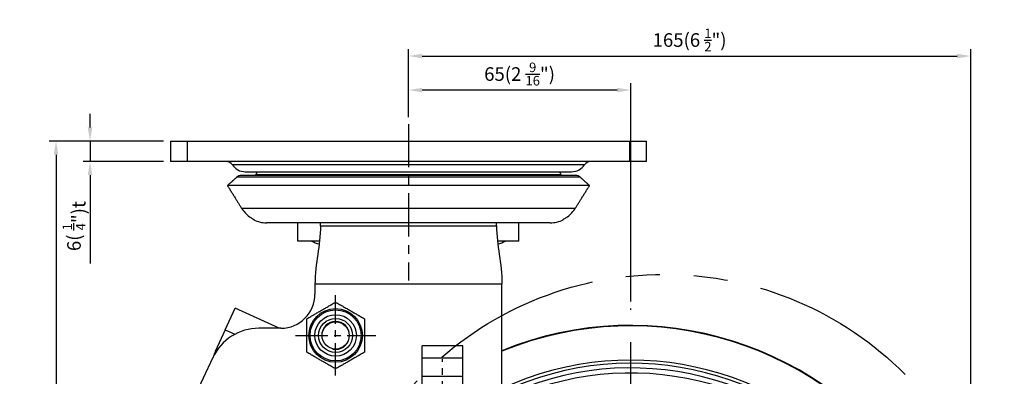
# Model space of a CAD drawing. Units: millimetres. Extents: x -2567 to 406, y 1055 to 2059.
# Drawn here: x -1663 to -1373, y 1490 to 1595 of the extents above; entities that cross this region are included whole.
import ezdxf

# ---------------------------------------------------------------- set-up
doc = ezdxf.new("R2010")
doc.units = ezdxf.units.MM
doc.linetypes.add('CENTER', pattern=[50.8, 31.75, -6.35, 6.35, -6.35])
doc.linetypes.add('PHANTOM', pattern=[2.5, 1.25, -0.25, 0.25, -0.25, 0.25, -0.25])
doc.layers.get('0').update_dxf_attribs({"color": 3})
for name, color, linetype in [('1', 1, 'CENTER'), ('3', 3, 'Continuous'), ('AMV_8_HATCH', 1, 'Continuous'), ('CL', 1, 'CENTER'), ('외형선(ISO)', 3, 'Continuous'), ('좁은 외형선(ISO)', 3, 'Continuous')]:
    doc.layers.add(name, color=color, linetype=linetype)
doc.styles.add('DIM TEXT STYLE', font='romans.shx', dxfattribs={"oblique": 15, "bigfont": 'whgtxt.shx'})
doc.dimstyles.new('GDOK$0', dxfattribs={"dimscale": 2, "dimtxt": 2, "dimasz": 2, "dimexe": 1, "dimexo": 1, "dimtad": 1, "dimdsep": 46, "dimtxsty": 'DIM TEXT STYLE', "dimcen": 0, "dimclrd": 1, "dimclre": 1, "dimclrt": 4, "dimadec": 0, "dimazin": 0, "dimtm": 1e-09, "dimtfac": 0.5, "dimtmove": 0, "dimatfit": 3, "dimfxl": 0, "dimfrac": 2, "dimtolj": 1, "dimarcsym": 0})

# ---------------------------------------------------------------- blocks, each defined once
blk = doc.blocks.new('*D34')
at = {"color": 1, "linetype": 'ByBlock', "lineweight": -2}
for p, q in [((-1620.26, 1559.06), (-1653.9, 1559.06)), ((-1651.9, 1555.06), (-1651.9, 1308.89)), ((-1484.9, 1304.89), (-1653.9, 1304.89))]:
    blk.add_line(p, q, dxfattribs=at)
at = {"color": 1}
for points in [[(-1652.57, 1555.06), (-1651.24, 1555.06), (-1651.9, 1559.06)], [(-1652.57, 1308.89), (-1651.24, 1308.89), (-1651.9, 1304.89)]]:
    blk.add_solid(points, dxfattribs=at)
at = {"layer": 'Defpoints', "color": 0}
for p in [(-1618.26, 1559.06), (-1651.9, 1304.89), (-1482.9, 1304.89)]:
    blk.add_point(p, dxfattribs=at)
at = {"color": 4, "insert": (-1656.62, 1431.97), "char_height": 4, "attachment_point": 5, "rotation": 90, "style": 'DIM TEXT STYLE'}
blk.add_mtext('\\A1;253(9 {\\H0.7x;\\S15/16;\\H1.4286x;")}', dxfattribs=at)
blk = doc.blocks.new('*D37')
at = {"color": 1, "linetype": 'ByBlock', "lineweight": -2}
for p, q in [((-1641.9, 1563.06), (-1641.9, 1567.06)), ((-1620.26, 1559.06), (-1643.9, 1559.06)), ((-1641.9, 1559.06), (-1641.9, 1553.06)), ((-1620.26, 1553.06), (-1643.9, 1553.06)), ((-1641.9, 1549.06), (-1641.9, 1523.1))]:
    blk.add_line(p, q, dxfattribs=at)
at = {"color": 1}
for points in [[(-1642.57, 1563.06), (-1641.24, 1563.06), (-1641.9, 1559.06)], [(-1642.57, 1549.06), (-1641.24, 1549.06), (-1641.9, 1553.06)]]:
    blk.add_solid(points, dxfattribs=at)
at = {"layer": 'Defpoints', "color": 0}
for p in [(-1618.26, 1559.06), (-1641.9, 1553.06), (-1618.26, 1553.06)]:
    blk.add_point(p, dxfattribs=at)
at = {"color": 4, "insert": (-1646.62, 1534.08), "char_height": 4, "attachment_point": 5, "rotation": 90, "style": 'DIM TEXT STYLE'}
blk.add_mtext('\\A1;6( {\\H0.7x;\\S1/4;\\H1.4286x;")}t', dxfattribs=at)
blk = doc.blocks.new('*D38')
at = {"layer": 'AMV_8_HATCH', "color": 1, "lineweight": -2}
for p, q in [((-1548.26, 1566.06), (-1548.26, 1576.06)), ((-1482.9, 1511.89), (-1482.9, 1576.06)), ((-1486.9, 1574.06), (-1544.26, 1574.06))]:
    blk.add_line(p, q, dxfattribs=at)
at = {"layer": 'AMV_8_HATCH', "color": 1}
for points in [[(-1544.26, 1574.72), (-1544.26, 1573.39), (-1548.26, 1574.06)], [(-1486.9, 1574.72), (-1486.9, 1573.39), (-1482.9, 1574.06)]]:
    blk.add_solid(points, dxfattribs=at)
at = {"layer": 'Defpoints', "color": 0}
for p in [(-1548.26, 1574.06), (-1548.26, 1564.06), (-1482.9, 1509.89)]:
    blk.add_point(p, dxfattribs=at)
at = {"layer": 'AMV_8_HATCH', "color": 4, "insert": (-1515.58, 1578.77), "char_height": 4, "attachment_point": 5, "style": 'DIM TEXT STYLE'}
blk.add_mtext('\\A1;65(2 {\\H0.7x;\\S9/16;\\H1.4286x;")}', dxfattribs=at)
blk = doc.blocks.new('*D39')
at = {"layer": 'AMV_8_HATCH', "color": 1, "lineweight": -2}
for p, q in [((-1548.26, 1566.06), (-1548.26, 1586.06)), ((-1544.26, 1584.06), (-1386.9, 1584.06)), ((-1382.9, 1406.89), (-1382.9, 1586.06))]:
    blk.add_line(p, q, dxfattribs=at)
at = {"layer": 'AMV_8_HATCH', "color": 1}
for points in [[(-1544.26, 1584.72), (-1544.26, 1583.39), (-1548.26, 1584.06)], [(-1386.9, 1584.72), (-1386.9, 1583.39), (-1382.9, 1584.06)]]:
    blk.add_solid(points, dxfattribs=at)
at = {"layer": 'Defpoints', "color": 0}
for p in [(-1382.9, 1584.06), (-1548.26, 1564.06), (-1382.9, 1404.89)]:
    blk.add_point(p, dxfattribs=at)
at = {"layer": 'AMV_8_HATCH', "color": 4, "insert": (-1465.58, 1588.77), "char_height": 4, "attachment_point": 5, "style": 'DIM TEXT STYLE'}
blk.add_mtext('\\A1;165(6 {\\H0.7x;\\S1/2;\\H1.4286x;")}', dxfattribs=at)

msp = doc.modelspace()

# ---------------------------------------------------------------- linework, layer by layer
at = {"layer": '1', "ltscale": 0.4}
msp.add_line((-1548.255, 1564.058), (-1548.255, 1518.058), dxfattribs=at)
at = {"layer": '3', "color": 1, "linetype": 'PHANTOM', "ltscale": 40}
msp.add_circle((-1473.036, 1419.888), 100, dxfattribs=at)
at = {"layer": 'CL', "lineweight": -3, "ltscale": 0.3}
for p, q in [((-1569.678, 1490.121), (-1569.678, 1513.751)), ((-1581.493, 1501.936), (-1557.863, 1501.936)), ((-1538.255, 1478.962), (-1538.255, 1494.962))]:
    msp.add_line(p, q, dxfattribs=at)
at = {"layer": 'CL', "lineweight": -3, "ltscale": 1.5}
msp.add_line((-1482.904, 1299.888), (-1482.904, 1509.888), dxfattribs=at)
at = {"layer": '외형선(ISO)'}
for p, q in [((-1618.255, 1559.058), (-1613.255, 1559.058)), ((-1618.255, 1559.058), (-1618.255, 1553.058)), ((-1613.255, 1559.058), (-1483.255, 1559.058)), ((-1483.255, 1559.058), (-1478.255, 1559.058)), ((-1478.255, 1553.058), (-1478.255, 1559.058)), ((-1613.255, 1553.058), (-1618.255, 1553.058)), ((-1483.255, 1553.058), (-1613.255, 1553.058)), ((-1478.255, 1553.058), (-1483.255, 1553.058)), ((-1596.246, 1550.037), (-1500.265, 1550.037)), ((-1499.129, 1548.977), (-1597.381, 1548.977)), ((-1495.011, 1545.981), (-1601.499, 1545.981)), ((-1593.755, 1536.056), (-1593.755, 1535.894)), ((-1574.155, 1535.058), (-1589.968, 1535.058)), ((-1580.755, 1529.658), (-1580.755, 1535.058)), ((-1522.355, 1535.058), (-1574.155, 1535.058)), ((-1574.155, 1534.158), (-1574.155, 1535.058)), ((-1506.543, 1535.058), (-1522.355, 1535.058)), ((-1522.355, 1534.158), (-1522.355, 1535.058)), ((-1515.755, 1529.658), (-1515.755, 1535.058)), ((-1502.755, 1535.894), (-1502.755, 1536.056)), ((-1574.43, 1529.658), (-1580.755, 1529.658)), ((-1515.755, 1529.658), (-1522.08, 1529.658)), ((-1575.755, 1516.958), (-1575.755, 1514.062)), ((-1520.755, 1478.916), (-1520.755, 1516.958)), ((-1602.119, 1503.603), (-1599.203, 1509.967)), ((-1586.319, 1504.062), (-1599.203, 1509.967)), ((-1602.119, 1503.603), (-1605.056, 1497.196)), ((-1585.755, 1504.062), (-1592.212, 1504.062)), ((-1544.255, 1486.962), (-1544.255, 1498.885)), ((-1532.255, 1486.962), (-1532.255, 1498.885)), ((-1605.807, 1495.402), (-1618.257, 1468.702)), ((-1544.255, 1489.962), (-1532.255, 1489.962))]:
    msp.add_line(p, q, dxfattribs=at)
for radius in [7.5, 5, 4]:
    msp.add_circle((-1569.678, 1501.936), radius, dxfattribs=at)
for centre, radius, start, end in [((-1601.736, 1551.058), 2, 32.35968, 90), ((-1596.246, 1554.537), 4.5, 212.35968, 270), ((-1500.265, 1554.537), 4.5, 270, 327.64032), ((-1494.775, 1551.058), 2, 90, 147.64032), ((-1593.651, 1549.321), 0.5, 316.5741, 335.09254), ((-1587.755, 1546.583), 6, 144.8518, 155.09254), ((-1508.755, 1546.583), 6, 24.90746, 35.1482), ((-1502.86, 1549.321), 0.5, 204.90746, 223.4259), ((-1589.968, 1544.058), 9, 245.11108, 270), ((-1506.543, 1544.058), 9, 270, 294.88892), ((-1570.466, 1543.291), 15.021, 245.18003, 254.30702), ((-1526.045, 1543.291), 15.021, 285.69298, 294.81997), ((-1585.755, 1514.062), 10, 270, 0), ((-1592.212, 1489.062), 15, 90, 155), ((-1482.904, 1404.888), 100, 154.61803, 112.24175), ((-1591.42, 1490.946), 15, 155.37796, 161.09419), ((-1482.904, 1404.888), 87.5, 158.88038, 115.63197)]:
    msp.add_arc(centre, radius, start, end, dxfattribs=at)
for points, weights in [([(-1598.728, 1548.463), (-1600.077, 1547.255), (-1601.499, 1545.981)], [1, 1.00035326916, 1]), ([(-1495.011, 1545.981), (-1496.434, 1547.255), (-1497.783, 1548.463)], [1, 1.00035326872, 1]), ([(-1601.499, 1545.981), (-1599.31, 1542.497), (-1597.292, 1539.288)], [1, 1.0008373547, 1]), ([(-1499.218, 1539.288), (-1497.2, 1542.497), (-1495.011, 1545.981)], [1, 1.00083735478, 1]), ([(-1578.178, 1506.823), (-1573.926, 1509.278), (-1569.678, 1511.73)], [1.13512306686, 1.31180290669, 1.13577351085]), ([(-1569.678, 1511.73), (-1565.431, 1509.278), (-1561.178, 1506.823)], [1.13577351085, 1.31180290669, 1.13512306686]), ([(-1578.178, 1497.008), (-1578.178, 1501.92), (-1578.178, 1506.823)], [1.1336942336, 1.30982413917, 1.13498938138]), ([(-1561.178, 1506.823), (-1561.178, 1501.92), (-1561.178, 1497.008)], [1.13498938138, 1.30982413917, 1.1336942336]), ([(-1569.678, 1492.1), (-1573.931, 1494.555), (-1578.178, 1497.008)], [1.13291751917, 1.30785751224, 1.13356224313]), ([(-1561.178, 1497.008), (-1565.426, 1494.555), (-1569.678, 1492.1)], [1.13356224313, 1.30785751224, 1.13291751917])]:
    msp.add_rational_spline(points, weights, degree=2, dxfattribs=at)
for points, knots in [([(-1597.381, 1548.977), (-1597.63, 1548.977), (-1597.923, 1548.919), (-1598.35, 1548.743), (-1598.562, 1548.611), (-1598.728, 1548.463)], [0.8913912, 0.8913912, 0.8913912, 0.8913912, 0.96604126, 0.96604126, 1.02996166, 1.02996166, 1.02996166, 1.02996166]), ([(-1497.783, 1548.463), (-1497.949, 1548.611), (-1498.161, 1548.743), (-1498.588, 1548.919), (-1498.881, 1548.977), (-1499.129, 1548.977)], [0.15851698, 0.15851698, 0.15851698, 0.15851698, 0.22243738, 0.22243738, 0.29708745, 0.29708745, 0.29708745, 0.29708745]), ([(-1597.292, 1539.288), (-1597.245, 1539.214), (-1597.197, 1539.139), (-1596.81, 1538.563), (-1596.419, 1538.096), (-1595.629, 1537.309), (-1595.158, 1536.918), (-1594.361, 1536.387), (-1594.058, 1536.211), (-1593.755, 1536.056)], [0.47495564, 0.47495564, 0.47495564, 0.47495564, 0.49925821, 0.49925821, 0.66601428, 0.66601428, 0.83351794, 0.83351794, 0.92965297, 0.92965297, 0.92965297, 0.92965297]), ([(-1502.755, 1536.056), (-1502.452, 1536.211), (-1502.15, 1536.387), (-1501.352, 1536.918), (-1500.881, 1537.309), (-1500.092, 1538.096), (-1499.7, 1538.563), (-1499.314, 1539.139), (-1499.265, 1539.214), (-1499.218, 1539.288)], [4.42620588, 4.42620588, 4.42620588, 4.42620588, 4.52234091, 4.52234091, 4.68984457, 4.68984457, 4.85660064, 4.85660064, 4.88090322, 4.88090322, 4.88090322, 4.88090322])]:
    msp.add_open_spline(points, degree=3, knots=knots, dxfattribs=at)
for points in [[(-1574.155, 1534.158), (-1574.155, 1528.294), (-1575.755, 1523.294), (-1575.755, 1516.958)], [(-1522.355, 1534.158), (-1522.355, 1528.294), (-1520.755, 1523.294), (-1520.755, 1516.958)]]:
    msp.add_open_spline(points, degree=3, dxfattribs=at)
at = {"layer": '좁은 외형선(ISO)'}
for p, q in [((-1613.255, 1553.058), (-1613.255, 1559.058)), ((-1483.255, 1559.058), (-1483.255, 1553.058)), ((-1496.464, 1552.129), (-1600.046, 1552.129)), ((-1503.313, 1549.11), (-1593.197, 1549.11)), ((-1497.783, 1548.463), (-1598.728, 1548.463)), ((-1499.218, 1539.288), (-1597.292, 1539.288)), ((-1574.155, 1534.158), (-1522.355, 1534.158)), ((-1520.755, 1516.958), (-1575.755, 1516.958)), ((-1602.119, 1503.603), (-1599.27, 1502.298)), ((-1532.255, 1498.885), (-1544.255, 1498.885)), ((-1544.255, 1495.398), (-1532.255, 1495.398))]:
    msp.add_line(p, q, dxfattribs=at)
for radius in [7.871, 6.1]:
    msp.add_circle((-1569.678, 1501.936), radius, dxfattribs=at)
for centre, radius, start, end in [((-1569.678, 1501.936), 4.103, 258.86277, 168.86277), ((-1482.904, 1404.888), 99.85, 154.69613, 112.27697), ((-1482.904, 1404.888), 89.78, 158.39459, 114.93586), ((-1482.904, 1404.888), 88.845, 158.60827, 115.21662), ((-1482.904, 1404.888), 86, 159.136, 116.11244)]:
    msp.add_arc(centre, radius, start, end, dxfattribs=at)

# ---------------------------------------------------------------- dimensions: what is measured, and where the dimension line sits
for base, p2, text, picture, middle in [((-1641.904, 1553.058), (-1618.255, 1553.058), '<>( {\\H0.7x;\\S1#4;\\H1.4286x;")}t', '*D37', (-1646.62, 1534.079)), ((-1651.904, 1304.888), (-1482.904, 1304.888), '253(9 {\\H0.7x;\\S15#16;\\H1.4286x;")}', '*D34', (-1656.62, 1431.973))]:
    dim = msp.add_linear_dim(base=base, p1=(-1618.255, 1559.058), p2=p2, angle=90, text=text, dimstyle='GDOK$0', override={"dimarcsym": 1})
    dim.commit()
    dim.dimension.update_dxf_attribs({"geometry": picture, "text_midpoint": middle})
at = {"layer": 'AMV_8_HATCH', "color": 3}
for base, p1, p2, text, picture, middle in [((-1382.904, 1584.058), (-1548.255, 1564.058), (-1382.904, 1404.888), '<>(6 {\\H0.7x;\\S1#2;\\H1.4286x;")}', '*D39', (-1465.579, 1588.775)), ((-1548.255, 1574.058), (-1482.904, 1509.888), (-1548.255, 1564.058), '<>(2 {\\H0.7x;\\S9#16;\\H1.4286x;")}', '*D38', (-1515.579, 1578.775))]:
    dim = msp.add_linear_dim(base=base, p1=p1, p2=p2, text=text, dimstyle='GDOK$0', override={"dimdec": 0}, dxfattribs=at)
    dim.commit()
    dim.dimension.update_dxf_attribs({"geometry": picture, "text_midpoint": middle})

doc.saveas('drawing.dxf')
